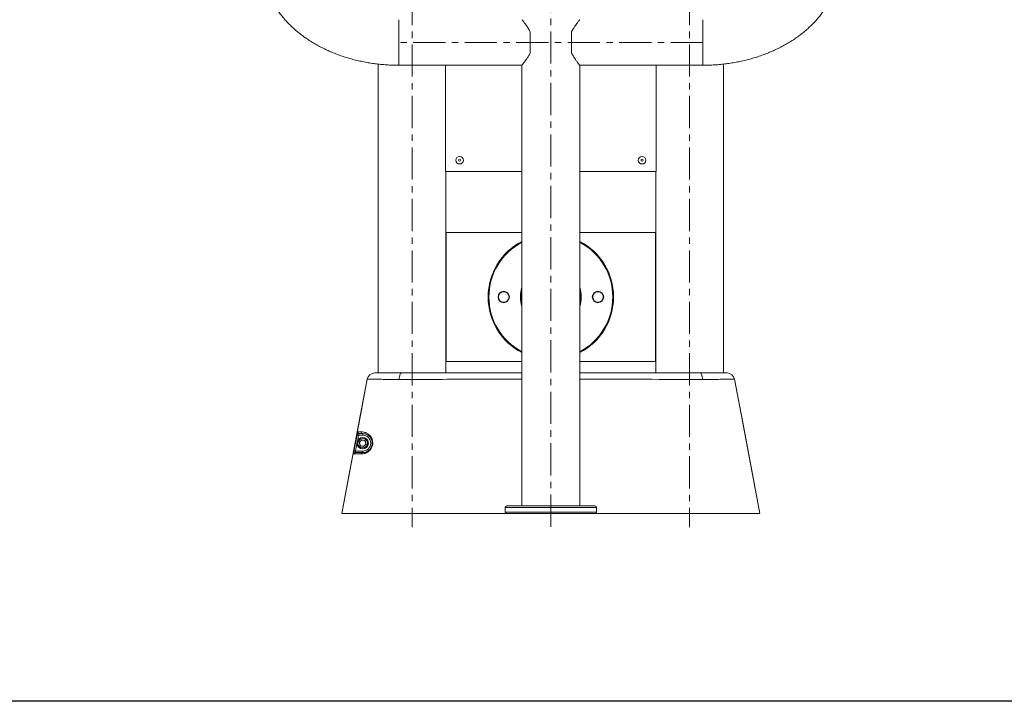
# Model space of a CAD drawing. Units: millimetres. Extents: x -3100 to 3620, y -1934 to 2818.
# Drawn here: x 1575 to 2870, y 0 to 897 of the extents above; entities that cross this region are included whole.
import ezdxf

# ---------------------------------------------------------------- set-up
doc = ezdxf.new("R2010")
doc.units = ezdxf.units.MM
doc.linetypes.add('CENTERX2', pattern=[20.32, 12.7, -2.54, 2.54, -2.54])
doc.layers.add('FORMAT', color=7, linetype='Continuous')

msp = doc.modelspace()

# ---------------------------------------------------------------- linework, layer by layer
at = {"color": 8, "linetype": 'Continuous', "lineweight": 15}
for p, q in [((2073.6484941, 837.1252932), (2073.6484941, 897.1252956)), ((2473.6485, 897.1252956), (2473.6485, 837.1252932)), ((2020.6865933, 350.2582975), (2019.1486444, 342.1677418)), ((2333.6484957, 255.1253198), (2213.6484984, 255.1253198)), ((2213.6484984, 249.1253195), (2333.6484957, 249.1253195))]:
    msp.add_line(p, q, dxfattribs=at)
at = {"color": 7, "linetype": 'Continuous', "lineweight": 15}
for p, q in [((2246.6484964, 853.5238423), (2246.6484964, 880.7268061)), ((2300.6484978, 880.7268061), (2300.6484978, 853.5238423)), ((2046.648499, 838.6437811), (2046.648499, 432.1253218)), ((2073.6484941, 837.1252932), (2235.6484983, 837.1252932)), ((2135.1484921, 837.1252932), (2135.1484921, 697.1253075)), ((2235.6484983, 837.1252932), (2235.6484983, 257.1253192)), ((2311.6484958, 837.1252932), (2473.6485, 837.1252932)), ((2311.6484958, 257.1253192), (2311.6484958, 837.1252932)), ((2412.1485021, 697.1253075), (2412.1485021, 837.1252932)), ((2500.6484952, 432.1253218), (2500.6484952, 838.6427678)), ((2135.1484921, 697.1253075), (2235.6484983, 697.1253075)), ((2135.6485005, 432.1253218), (2135.6485005, 697.1253075)), ((2311.6484958, 697.1253075), (2412.1485021, 697.1253075)), ((2411.6484936, 697.1253075), (2411.6484936, 432.1253218)), ((2136.1484941, 617.1253242), (2136.1484941, 447.1253224)), ((2235.6484983, 617.1253242), (2136.1484941, 617.1253242)), ((2411.1485, 617.1253242), (2311.6484958, 617.1253242)), ((2411.1485, 447.1253224), (2411.1485, 617.1253242)), ((2136.1484941, 447.1253224), (2235.6484983, 447.1253224)), ((2311.6484958, 447.1253224), (2411.1485, 447.1253224)), ((2077.1089758, 432.1253218), (2235.6484983, 432.1253218)), ((2026.1484947, 350.2582975), (2020.6865933, 350.2582975)), ((2026.1484947, 350.2582975), (2026.1484947, 352.2582941)), ((2021.6742422, 340.9047641), (2024.9042328, 344.2063473)), ((2022.9184892, 336.4567153), (2021.6742422, 340.9047641)), ((2024.9042328, 344.2063473), (2029.3784853, 343.0598818)), ((2030.6227471, 338.611833), (2027.3927565, 335.3102498)), ((2029.3784853, 343.0598818), (2030.6227471, 338.611833)), ((2016.6950192, 329.2582996), (2026.1484947, 329.2582996)), ((2027.3927565, 335.3102498), (2022.9184892, 336.4567153)), ((2026.1484947, 329.2582996), (2026.1484947, 327.2582956)), ((2006.7903068, 247.1253194), (1998.6484911, 247.1253194)), ((2049.9305542, 247.1253194), (1998.6484911, 247.1253194)), ((2049.9305542, 247.1253194), (2215.3066512, 247.1253194)), ((2213.6484984, 255.1253198), (2213.6484984, 249.1253195)), ((2215.6484987, 257.1253192), (2331.6484954, 257.1253192)), ((2331.6484954, 247.1253194), (2215.6484987, 247.1253194)), ((2331.8453286, 247.1253194), (2497.3664399, 247.1253194)), ((2333.6484957, 249.1253195), (2333.6484957, 255.1253198)), ((2497.3664399, 247.1253194), (2548.648503, 247.1253194))]:
    msp.add_line(p, q, dxfattribs=at)
msp.add_lwpolyline([(-2588.0861069, 2456.4699821), (3089.4665126, 2456.4699821), (3089.4665126, -0.004115), (-2588.0861069, -0.004115)], close=True)
at = {"color": 7, "linetype": 'Continuous', "lineweight": 15, "flags": 128}
for points in [[(2077.1089758, 432.1253218), (2076.5902217, 431.9657453), (2076.0880377, 431.4920821), (2075.6184425, 430.7194866), (2075.1964118, 429.6725907), (2074.8354163, 428.3848025), (2074.5469894, 426.8972494), (2074.3403401, 425.2573915), (2074.2220398, 423.5175617)], [(2470.1880928, 432.1253218), (2470.7068469, 431.9657453), (2471.2090309, 431.4920821), (2471.6786261, 430.7194866), (2472.1006568, 429.6725907), (2472.4616524, 428.3848025), (2472.7500792, 426.8972494), (2472.9567285, 425.2573915), (2473.0750289, 423.5175617)], [(2032.107931, 423.9842214), (2021.6373767, 368.6394461), (2010.1428892, 307.8823827), (1998.6484017, 247.1253194)], [(1998.6484911, 247.1258418), (2009.3689229, 303.7913174), (2020.8633508, 364.5481162), (2032.107931, 423.9842214)], [(2074.2220398, 423.5175617), (2073.4588023, 423.5139705), (2073.4587427, 423.5139705)], [(2473.8382514, 423.5139705), (2473.8381918, 423.5139705), (2473.0750289, 423.5175617)], [(2548.648503, 247.1258418), (2537.9280712, 303.7913174), (2526.4336433, 364.5481162), (2515.1890631, 423.9842214)], [(2515.1890631, 423.9842214), (2525.6596174, 368.6394461), (2537.1541049, 307.8823827), (2548.6485924, 247.1253194)], [(2014.7433545, 329.629197), (2015.4903497, 333.5588195), (2018.7360014, 350.6291203)], [(2018.7360014, 350.6291203), (2018.8105371, 350.6149568), (2018.9465549, 350.5890958), (2019.1395845, 350.5523943), (2019.3833675, 350.5060517), (2019.6698572, 350.4515879), (2019.9896659, 350.3907912), (2020.3323032, 350.3256507), (2020.6865933, 350.2582975)], [(2014.7433545, 329.629197), (2014.8166086, 329.6152719), (2014.9518516, 329.5895674), (2015.1445534, 329.5529478), (2015.3884258, 329.5065977), (2015.6753923, 329.4520669), (2015.9959759, 329.3911435), (2016.3396265, 329.3258317), (2016.6950192, 329.2582996)]]:
    msp.add_lwpolyline(points, dxfattribs=at)
at = {"color": 7, "linetype": 'Continuous', "lineweight": 15}
for centre, radius in [((2153.6484971, 712.1253194), 4.945), ((2153.6484971, 712.1253194), 1.4), ((2393.6484971, 712.1253194), 4.945), ((2393.6484971, 712.1253194), 1.4), ((2211.6484971, 532.1253194), 7.5), ((2211.6484971, 532.1253194), 7), ((2335.6484971, 532.1253194), 7.5), ((2335.6484971, 532.1253194), 7), ((2026.1484971, 339.7582976), 7.5), ((2026.1484971, 339.7582976), 6.25)]:
    msp.add_circle(centre, radius, dxfattribs=at)
for centre, radius, start, end in [((2273.6484971, 532.1253194), 82.5, 117.4262224023, 180), ((2273.6484971, 532.1253194), 81.5, 117.7916466144, 180), ((2273.6484971, 532.1253194), 82.5, 297.4262224023, 62.5737775977), ((2273.6484971, 532.1253194), 81.5, 297.7916466144, 62.2083533856), ((2273.6484971, 532.1253194), 40, 161.8051276612, 180), ((2273.6484971, 532.1253194), 40, 341.8051276612, 18.1948723388), ((2273.6484971, 532.1253194), 82.5, 180, 242.5737775977), ((2273.6484971, 532.1253194), 81.5, 180, 242.2083533856), ((2273.6484971, 532.1253194), 40, 180, 198.1948723388), ((2273.6484971, 532.1253194), 39, 166.9971755332, 180), ((2273.6484971, 532.1253194), 39, 180, 193.0028244668), ((2273.6484971, 532.1253194), 39, 346.9971755332, 13.0028244668), ((2041.9336376, 422.1253194), 10, 90, 169.2869577283), ((2505.3633566, 422.1253194), 10, 10.7130422717, 90), ((2022.0922158, 354.2481587), 1.9899828, 168.9996651687, 269.3754265315), ((2026.2523598, 354.212025), 1.9564898, 167.9698894291, 266.9568794512), ((2026.1484971, 339.7582976), 10.5, 270, 90), ((2026.1484971, 339.7582976), 4, 135.6279748332, 195.6279748332), ((2026.1484971, 339.7582976), 4, 195.6279748332, 255.6279748332), ((2026.1484971, 339.7582976), 4, 75.6279748332, 135.6279748332), ((2026.1484971, 339.7582976), 4, 255.6279748332, 315.6279748332), ((2026.1484971, 339.7582976), 4, 15.6279748332, 75.6279748332), ((2026.1484971, 339.7582976), 4, 315.6279748332, 15.6279748332), ((2016.5372576, 325.2807), 1.9776307, 90.3414022225, 169.8826232425), ((2026.2793014, 325.4646482), 1.7984108, 94.1710697095, 175.3630946374), ((2215.6484971, 255.1253194), 2, 90, 180), ((2215.6484971, 249.1253194), 2, 180, 270), ((2331.6484971, 255.1253194), 2, 0, 90), ((2331.6484971, 249.1253194), 2, 270, 0)]:
    msp.add_arc(centre, radius, start, end, dxfattribs=at)
for points, knots in [([(1893.6485018, 973.1913127), (1893.6606732, 971.9962233), (1893.6923913, 968.8818738), (1894.0144453, 963.8538793), (1894.6795962, 958.1234012), (1895.6623376, 952.4239119), (1896.9550021, 946.7641741), (1898.5574196, 941.1526871), (1900.467169, 935.5980858), (1902.6824296, 930.1090618), (1905.2005026, 924.6943107), (1908.0187044, 919.3629367), (1911.1337094, 914.1240117), (1914.5415289, 908.9869981), (1918.2375541, 903.9613068), (1922.2162677, 899.0566894), (1926.4713144, 894.2826517), (1930.995555, 889.6489056), (1935.7806672, 885.1646539), (1940.8178159, 880.8391818), (1946.0971194, 876.6810056), (1951.6081243, 872.6984092), (1957.3397527, 868.8989479), (1963.2804733, 865.2898815), (1969.418332, 861.8774851), (1975.7411216, 858.6676883), (1982.2365086, 855.6659155), (1988.8917869, 852.8766983), (1995.6943107, 850.3044455), (2002.6312858, 847.9527869), (2009.6900426, 845.8250975), (2016.8579272, 843.9240908), (2024.1223352, 842.2522081), (2031.470639, 840.8116881), (2038.8902012, 839.6040722), (2046.3684201, 838.6314015), (2053.8926629, 837.8933005), (2061.450284, 837.3953694), (2068.0411328, 837.1573569), (2072.1088649, 837.134097), (2073.6484941, 837.1252932)], [0, 0, 0, 0, 0.0159442754, 0.0415500664, 0.0671579369, 0.0927887144, 0.1184638511, 0.1442032921, 0.1700255719, 0.1959465957, 0.2219802932, 0.24813676, 0.2744236867, 0.3008447102, 0.3274005676, 0.3540885376, 0.3809029058, 0.4078355128, 0.4348762017, 0.4620131254, 0.4892339111, 0.5165259273, 0.5438764101, 0.5712735249, 0.5987064626, 0.6261655073, 0.6536421158, 0.6811295564, 0.7086211266, 0.7361120645, 0.7635992128, 0.7910808303, 0.8185558033, 0.846023763, 0.8734850313, 0.9009403574, 0.9283910778, 0.9558387346, 0.9832850412, 1, 1, 1, 1]), ([(2473.6485, 837.1252932), (2475.0264903, 837.1324026), (2478.9328188, 837.1525562), (2485.3638751, 837.3713272), (2492.9251626, 837.8544643), (2500.4550194, 838.5778618), (2507.9407638, 839.5362885), (2515.3698484, 840.7302826), (2522.7298689, 842.1578769), (2530.0083405, 843.8177987), (2537.1928537, 845.7080993), (2544.2710077, 847.8267304), (2551.2303731, 850.1712312), (2558.0586367, 852.7387566), (2564.7433653, 855.5262366), (2571.2721479, 858.5300807), (2577.6324416, 861.7463167), (2583.8117212, 865.1703801), (2589.7976336, 868.7970561), (2595.5778435, 872.6207064), (2601.1403212, 876.6349755), (2606.4730666, 880.8329383), (2611.5647245, 885.2066334), (2616.4040511, 889.7477644), (2620.9806177, 894.4470186), (2625.2845808, 899.2946138), (2629.3069269, 904.28004), (2633.0396132, 909.392456), (2636.4756381, 914.6204568), (2639.6089403, 919.9526052), (2642.4346171, 925.3772698), (2644.9487534, 930.8828745), (2647.1484139, 936.4579717), (2649.0315044, 942.0913788), (2650.5968267, 947.7721652), (2651.8433422, 953.489718), (2652.7722201, 959.2338644), (2653.3789485, 964.9945025), (2653.6234606, 969.6510609), (2653.6427758, 972.3828262), (2653.6484923, 973.1913127)], [0, 0, 0, 0, 0.0149602326, 0.0424092857, 0.0698642997, 0.0973260589, 0.124796512, 0.1522775555, 0.1797707897, 0.2072776122, 0.2347988769, 0.262335033, 0.2898858459, 0.3174503429, 0.3450266155, 0.3726117581, 0.4002009784, 0.4277877589, 0.4553644247, 0.4829226907, 0.5104519791, 0.5379408643, 0.5653764517, 0.592744868, 0.6200320868, 0.6472239153, 0.6743067285, 0.7012687059, 0.7280995451, 0.7547919334, 0.781341367, 0.8077471018, 0.8340115659, 0.8601412612, 0.8861459721, 0.9120386861, 0.9378351071, 0.9635533641, 0.9892133437, 1, 1, 1, 1]), ([(2246.6484964, 880.7268061), (2245.7963453, 882.2953625), (2244.0680813, 885.4765822), (2241.3808958, 889.4620996), (2239.3454524, 892.2948611), (2237.960761, 894.1410401), (2236.9639435, 895.4441169), (2236.153497, 896.4847684), (2235.6791296, 897.0866033), (2235.6959825, 897.0651499), (2235.7021127, 897.0573463)], [0, 0, 0, 0, 0.1707410142, 0.3462831646, 0.517081448, 0.6059031456, 0.6947002722, 0.8114339559, 0.93140987, 1, 1, 1, 1]), ([(2311.5948815, 897.0573463), (2311.6078695, 897.0738279), (2311.6533129, 897.1314953), (2311.2581874, 896.6307858), (2310.4655567, 895.6155233), (2309.293699, 894.0886757), (2307.7809786, 892.0616226), (2305.8748893, 889.3981751), (2303.6643245, 886.0856182), (2301.8421871, 883.0435612), (2300.8714941, 881.1596054), (2300.6484978, 880.7268061)], [0, 0, 0, 0, 0.0482159147, 0.1687016142, 0.2813048776, 0.3966059289, 0.521534502, 0.6489787538, 0.7998789472, 0.9540263932, 1, 1, 1, 1]), ([(2235.7021127, 837.1932425), (2235.6891247, 837.1767838), (2235.6436812, 837.1191969), (2236.0388064, 837.6198493), (2236.8314387, 838.6351241), (2238.0032876, 840.1619872), (2239.5160325, 842.1889432), (2241.4220841, 844.8524911), (2243.6326766, 848.164967), (2245.4548335, 851.2070194), (2246.4255009, 853.0910223), (2246.6484964, 853.5238423)], [0, 0, 0, 0, 0.0482158757, 0.1687015284, 0.281304748, 0.3966057545, 0.5215334823, 0.6489786402, 0.7998776665, 0.9540250525, 1, 1, 1, 1]), ([(2300.6484978, 853.5238423), (2301.5006488, 851.9552855), (2303.2289127, 848.7740652), (2305.9160988, 844.7885527), (2307.9515404, 841.9557757), (2309.3362379, 840.1096258), (2310.3330433, 838.8064379), (2311.1435004, 837.7658989), (2311.6178642, 837.1640709), (2311.6010115, 837.1854617), (2311.5948815, 837.1932425)], [0, 0, 0, 0, 0.1707409818, 0.3462830989, 0.5170813499, 0.6059030306, 0.6947007787, 0.8114339714, 0.9314098628, 1, 1, 1, 1]), ([(2041.9336376, 432.1253194), (2041.9336376, 432.1253194), (2041.9862993, 432.1253194), (2042.1995233, 432.1253194), (2042.3586284, 432.1253194), (2042.9884092, 432.1253194), (2043.6103926, 432.1253194), (2044.8482224, 432.1253194), (2045.3118286, 432.1253194), (2046.0854209, 432.1253194), (2046.3565392, 432.1253194), (2046.9199501, 432.1253194), (2047.2128094, 432.1253194), (2048.7320567, 432.1253194), (2050.1220926, 432.1253194), (2052.4683845, 432.1253194), (2053.2941362, 432.1253194), (2054.5995393, 432.1253194), (2055.0468167, 432.1253194), (2055.9589288, 432.1253194), (2056.4231198, 432.1253194), (2058.784091, 432.1253194), (2060.8001014, 432.1253194), (2064.0128865, 432.1253194), (2065.1153519, 432.1253194), (2067.3844109, 432.1253194), (2068.5550821, 432.1253194), (2070.9319933, 432.1253194), (2072.1402123, 432.1253194), (2073.9821058, 432.1253194), (2074.6010044, 432.1253194), (2075.8487335, 432.1253194), (2076.4791604, 432.1253194), (2077.1089698, 432.1253194)], [0, 0, 0, 0, 0.0625, 0.0625, 0.125, 0.125, 0.25, 0.25, 0.3125, 0.3125, 0.34375, 0.34375, 0.375, 0.375, 0.5, 0.5, 0.5625, 0.5625, 0.59375, 0.59375, 0.625, 0.625, 0.75, 0.75, 0.8125, 0.8125, 0.875, 0.875, 0.9375, 0.9375, 0.96875, 0.96875, 1, 1, 1, 1]), ([(2311.6484958, 432.1253218), (2323.9563094, 432.1253218), (2351.4659526, 432.1253218), (2404.3179376, 432.1253218), (2444.8539265, 432.1253218), (2470.1880928, 432.1253218)], [0, 0, 0, 0, 0.2329092278, 0.5205839135, 1, 1, 1, 1]), ([(2470.1880975, 432.1253194), (2470.8182079, 432.1253194), (2471.4490474, 432.1253194), (2472.6950681, 432.1253194), (2473.3121664, 432.1253194), (2475.1459998, 432.1253194), (2476.345304, 432.1253194), (2479.8745404, 432.1253194), (2482.1363509, 432.1253194), (2484.845753, 432.1253194), (2485.3829235, 432.1253194), (2486.4369515, 432.1253194), (2486.9541754, 432.1253194), (2488.4770455, 432.1253194), (2489.4539445, 432.1253194), (2492.2721254, 432.1253194), (2494.0017795, 432.1253194), (2495.9729053, 432.1253194), (2496.3575009, 432.1253194), (2497.107086, 432.1253194), (2497.4716705, 432.1253194), (2498.5260518, 432.1253194), (2499.180021, 432.1253194), (2500.998951, 432.1253194), (2502.0220629, 432.1253194), (2503.0600046, 432.1253194), (2503.2554365, 432.1253194), (2503.6216743, 432.1253194), (2503.7928202, 432.1253194), (2504.2653048, 432.1253194), (2504.5264696, 432.1253194), (2505.1532399, 432.1253194), (2505.3633566, 432.1253194), (2505.3633566, 432.1253194)], [0, 0, 0, 0, 0.03125, 0.03125, 0.0625, 0.0625, 0.125, 0.125, 0.25, 0.25, 0.28125, 0.28125, 0.3125, 0.3125, 0.375, 0.375, 0.5, 0.5, 0.53125, 0.53125, 0.5625, 0.5625, 0.625, 0.625, 0.75, 0.75, 0.78125, 0.78125, 0.8125, 0.8125, 0.875, 0.875, 1, 1, 1, 1]), ([(2073.4587473, 423.5139713), (2073.0860558, 423.5184908), (2072.7117775, 423.5230158), (2071.969291, 423.5319671), (2071.5995395, 423.5364119), (2070.4947407, 423.5496572), (2069.7641473, 423.5583682), (2067.5900955, 423.5841643), (2066.1643342, 423.6009133), (2064.0612856, 423.6254227), (2063.3652378, 423.6334996), (2061.9938667, 423.6493597), (2061.317704, 423.6571532), (2059.3173507, 423.6801574), (2058.0212407, 423.6949934), (2054.2438207, 423.7381979), (2051.8728446, 423.7649997), (2048.5410839, 423.8023361), (2047.4648041, 423.8143347), (2045.424268, 423.8370559), (2044.456007, 423.847826), (2041.7045437, 423.8784888), (2040.073886, 423.8965544), (2038.2919343, 423.9161978), (2037.9484492, 423.919977), (2037.2876887, 423.92724), (2036.9699391, 423.9307298), (2036.0642778, 423.9406817), (2035.5214353, 423.9466561), (2034.0718816, 423.9626701), (2033.3431094, 423.9707051), (2032.6054376, 423.9788027), (2032.4190929, 423.9808285), (2032.169526, 423.9835469), (2032.1079325, 423.9842222), (2032.1079325, 423.9842222)], [0, 0, 0, 0, 0.015625, 0.015625, 0.03125, 0.03125, 0.0625, 0.0625, 0.125, 0.125, 0.15625, 0.15625, 0.1875, 0.1875, 0.25, 0.25, 0.375, 0.375, 0.4375, 0.4375, 0.5, 0.5, 0.625, 0.625, 0.65625, 0.65625, 0.6875, 0.6875, 0.75, 0.75, 0.875, 0.875, 0.9375, 0.9375, 1, 1, 1, 1]), ([(2515.1890616, 423.9842222), (2515.1890616, 423.9842222), (2514.9432601, 423.9815648), (2514.2097423, 423.9735141), (2513.9040931, 423.9701443), (2513.3512676, 423.964052), (2513.15089, 423.9618436), (2512.7219424, 423.957112), (2512.493048, 423.9545824), (2511.2773786, 423.9411529), (2510.0788495, 423.9280343), (2507.9483212, 423.904549), (2507.1823735, 423.8960848), (2505.5362157, 423.8778455), (2504.6529625, 423.8680186), (2501.8765619, 423.8370791), (2499.84596, 423.8145518), (2496.5380811, 423.7774825), (2495.3915398, 423.764582), (2493.6046261, 423.7443675), (2492.9977897, 423.7374848), (2491.7613291, 423.7234157), (2491.1302106, 423.716204), (2487.9383291, 423.6796958), (2485.2717324, 423.6491558), (2481.1086113, 423.6006306), (2479.6935374, 423.5840063), (2477.5293415, 423.5583264), (2476.8010031, 423.5496422), (2475.6979382, 423.5364177), (2475.3284898, 423.5319765), (2474.5860411, 423.5230258), (2474.2115513, 423.5184982), (2473.8382468, 423.5139713)], [0, 0, 0, 0, 0.125, 0.125, 0.1875, 0.1875, 0.21875, 0.21875, 0.25, 0.25, 0.375, 0.375, 0.4375, 0.4375, 0.5, 0.5, 0.625, 0.625, 0.6875, 0.6875, 0.71875, 0.71875, 0.75, 0.75, 0.875, 0.875, 0.9375, 0.9375, 0.96875, 0.96875, 0.984375, 0.984375, 1, 1, 1, 1]), ([(2020.1387891, 354.6278775), (2020.0374255, 354.6280723), (2019.9244514, 354.5244505), (2019.748134, 354.2313334), (2019.6872397, 354.1090726), (2019.5644202, 353.8222625), (2019.5029515, 353.6592296), (2019.3789971, 353.2941109), (2019.3159259, 353.0897288), (2019.1926852, 352.6562069), (2019.1320758, 352.4260937), (2019.012122, 351.9384995), (2018.9530725, 351.6818005), (2018.8410155, 351.1634136), (2018.7873233, 350.8990196), (2018.7359983, 350.6291228)], [0, 0, 0, 0, 0.25, 0.25, 0.375, 0.375, 0.5, 0.5, 0.625, 0.625, 0.75, 0.75, 0.875, 0.875, 1, 1, 1, 1]), ([(2020.1387891, 354.6278775), (2020.586197, 354.6270173), (2021.1630613, 354.6259099), (2022.5644874, 354.6232133), (2023.3894093, 354.6216277), (2024.3388409, 354.6198086)], [0, 0, 0, 0, 0.5, 0.5, 1, 1, 1, 1]), ([(2022.0705237, 352.2582941), (2022.0207244, 352.2508872), (2021.8790823, 352.2298201), (2021.612164, 352.0065912), (2021.2888467, 351.5543065), (2020.9674734, 350.9518177), (2020.7798683, 350.4886025), (2020.6865933, 350.2582975)], [0, 0, 0, 0, 0.1199646015, 0.3412102482, 0.5633688597, 0.7829122633, 1, 1, 1, 1]), ([(2024.3388409, 354.6198086), (2025.3829686, 354.617808), (2026.5456749, 354.5111907), (2028.4330869, 354.0710898), (2029.0860652, 353.8774037), (2030.0957847, 353.4946384), (2030.4373873, 353.3516138), (2031.1294863, 353.0299565), (2031.4810942, 352.8506742), (2032.5366385, 352.2566665), (2033.2419237, 351.7866665), (2034.2837521, 350.9417415), (2034.6282868, 350.6366671), (2035.3076414, 349.9725985), (2035.6403924, 349.6153268), (2036.5984387, 348.4735881), (2037.1893289, 347.6159761), (2037.8316864, 346.3918873), (2037.9552595, 346.1393635), (2038.191247, 345.6175753), (2038.303823, 345.347684), (2038.6173637, 344.5246139), (2038.7961688, 343.9542692), (2039.0123335, 343.0638087), (2039.0756892, 342.761146), (2039.1834635, 342.1434241), (2039.2280301, 341.8268402), (2039.3292818, 340.8685463), (2039.3535703, 340.2234619), (2039.311659, 338.9209113), (2039.245535, 338.2634568), (2039.0712965, 337.2671363), (2039.0011119, 336.9365921), (2038.8388934, 336.2870917), (2038.7466293, 335.9667833), (2038.4371549, 335.0189074), (2038.1870052, 334.403515), (2037.6019836, 333.2108225), (2037.2760521, 332.6512803), (2036.7444229, 331.8609519), (2036.5600537, 331.6057168), (2036.1778752, 331.1110456), (2035.9792788, 330.8707836), (2035.3731114, 330.1825811), (2034.9538782, 329.7647543), (2034.3080265, 329.1906695), (2034.0898881, 329.0081292), (2033.6486589, 328.6596393), (2033.4250879, 328.4934036), (2032.7561759, 328.023785), (2032.3102479, 327.7472609), (2031.4215999, 327.2548898), (2030.9788669, 327.0391115), (2030.0990694, 326.6596511), (2029.660494, 326.4955378), (2028.3673807, 326.0751171), (2027.5415922, 325.8909178), (2025.9610063, 325.6574376), (2025.2062555, 325.6087149), (2024.4867737, 325.6100321)], [0, 0, 0, 0, 0.125, 0.125, 0.1875, 0.1875, 0.21875, 0.21875, 0.25, 0.25, 0.3125, 0.3125, 0.34375, 0.34375, 0.375, 0.375, 0.4375, 0.4375, 0.453125, 0.453125, 0.46875, 0.46875, 0.5, 0.5, 0.515625, 0.515625, 0.53125, 0.53125, 0.5625, 0.5625, 0.59375, 0.59375, 0.609375, 0.609375, 0.625, 0.625, 0.65625, 0.65625, 0.6875, 0.6875, 0.703125, 0.703125, 0.71875, 0.71875, 0.75, 0.75, 0.765625, 0.765625, 0.78125, 0.78125, 0.8125, 0.8125, 0.84375, 0.84375, 0.875, 0.875, 0.9375, 0.9375, 1, 1, 1, 1]), ([(2026.1484971, 327.2582976), (2026.7319388, 327.2582976), (2027.3461675, 327.2986502), (2028.6391166, 327.4915115), (2029.3177835, 327.6434963), (2030.3874196, 327.9929998), (2030.7524063, 328.1301148), (2031.4878223, 328.4489111), (2031.8595798, 328.6309525), (2032.6094938, 329.0489654), (2032.9876604, 329.2848641), (2033.748166, 329.8229065), (2034.1307976, 330.1258875), (2034.8752957, 330.7948478), (2035.2396913, 331.162341), (2035.769132, 331.7729389), (2035.9432447, 331.9871966), (2036.2786444, 332.4297775), (2036.4405996, 332.658784), (2036.9077956, 333.3700768), (2037.1950208, 333.8774722), (2037.7073657, 334.962221), (2037.9238387, 335.5211338), (2038.1882962, 336.3843099), (2038.2663711, 336.6761864), (2038.4017811, 337.2684563), (2038.4593298, 337.5707307), (2038.5967806, 338.470492), (2038.6430623, 339.0642486), (2038.6530335, 340.2404125), (2038.6156279, 340.8276175), (2038.467217, 341.9541883), (2038.3576977, 342.4912654), (2038.0809601, 343.5199486), (2037.9134847, 344.0118661), (2037.5297598, 344.9520089), (2037.318153, 345.3892875), (2036.6392705, 346.6191076), (2036.1285608, 347.3303901), (2035.312387, 348.2697713), (2035.03082, 348.5620919), (2034.4640438, 349.0992899), (2034.1779223, 349.3453814), (2033.3162428, 350.0251767), (2032.7375623, 350.4007746), (2031.5904757, 351.0305186), (2031.0297505, 351.2803478), (2029.9453218, 351.6817366), (2029.4208785, 351.8334325), (2027.908182, 352.1769512), (2026.9807977, 352.2582976), (2026.1484971, 352.2582976)], [0, 0, 0, 0, 0.0625, 0.0625, 0.125, 0.125, 0.15625, 0.15625, 0.1875, 0.1875, 0.21875, 0.21875, 0.25, 0.25, 0.28125, 0.28125, 0.296875, 0.296875, 0.3125, 0.3125, 0.34375, 0.34375, 0.375, 0.375, 0.390625, 0.390625, 0.40625, 0.40625, 0.4375, 0.4375, 0.46875, 0.46875, 0.5, 0.5, 0.53125, 0.53125, 0.5625, 0.5625, 0.625, 0.625, 0.65625, 0.65625, 0.6875, 0.6875, 0.75, 0.75, 0.8125, 0.8125, 0.875, 0.875, 1, 1, 1, 1]), ([(2014.7433453, 329.6291937), (2014.6929909, 329.3642965), (2014.6463701, 329.1024125), (2014.5606775, 328.5845856), (2014.5217135, 328.3287234), (2014.4550956, 327.8437199), (2014.4269246, 327.6114973), (2014.3822709, 327.1702107), (2014.3664947, 326.9681612), (2014.3483615, 326.599549), (2014.3461266, 326.4315188), (2014.3563782, 326.1436562), (2014.3686537, 326.0227439), (2014.4080401, 325.8261885), (2014.4353231, 325.7513739), (2014.5027983, 325.6529849), (2014.5431717, 325.6281872), (2014.5903753, 325.628101)], [0, 0, 0, 0, 0.125, 0.125, 0.25, 0.25, 0.375, 0.375, 0.5, 0.5, 0.625, 0.625, 0.75, 0.75, 0.875, 0.875, 1, 1, 1, 1]), ([(2024.4867737, 325.6100321), (2022.0114535, 325.6145637), (2019.9563814, 325.6183142), (2017.47788, 325.6228262), (2016.7532275, 325.6241528), (2015.5119351, 325.6264184), (2014.9947129, 325.6273624), (2014.5903753, 325.628101)], [0, 0, 0, 0, 0.5, 0.5, 0.75, 0.75, 1, 1, 1, 1]), ([(2016.6950192, 329.2582996), (2016.6314548, 329.0827924), (2016.4920627, 328.6979177), (2016.3404839, 328.1320103), (2016.2753623, 327.645044), (2016.3265387, 327.3171488), (2016.458661, 327.2780616), (2016.5254738, 327.2582956)], [0, 0, 0, 0, 0.1742106533, 0.3820313108, 0.5847281519, 0.7900014894, 1, 1, 1, 1]), ([(2016.5254811, 327.2582976), (2016.918665, 327.2582976), (2017.4216138, 327.2582976), (2018.6286339, 327.2582976), (2019.3332811, 327.2582976), (2021.7433314, 327.2582976), (2023.7416093, 327.2582976), (2026.1484971, 327.2582976)], [0, 0, 0, 0, 0.25, 0.25, 0.5, 0.5, 1, 1, 1, 1])]:
    msp.add_open_spline(points, degree=3, knots=knots, dxfattribs=at)
at = {"color": 8, "linetype": 'Continuous', "lineweight": 15}
for points, knots in [([(2235.6484983, 424.1934486), (2224.9297571, 424.1454919), (2201.5350019, 424.0408215), (2147.7216254, 423.8297845), (2104.6341705, 423.646751), (2074.2220398, 423.5175617)], [0, 0, 0, 0, 0.1992014828, 0.4347777263, 1, 1, 1, 1]), ([(2473.0750289, 423.5175617), (2447.7336956, 423.626804), (2407.1820985, 423.8016152), (2353.3682417, 424.0082761), (2324.9026511, 424.1347829), (2311.6484958, 424.193687)], [0, 0, 0, 0, 0.4709870762, 0.7536808727, 1, 1, 1, 1]), ([(2018.6549689, 339.5707302), (2018.646058, 339.5238884), (2017.9921508, 336.0865239), (2017.3391356, 332.6489897), (2016.6950192, 329.2582996)], [0, 0, 0, 0, 0.0136272394, 1, 1, 1, 1])]:
    msp.add_open_spline(points, degree=3, knots=knots, dxfattribs=at)
at = {"color": 7, "linetype": 'Continuous', "lineweight": 15}
msp.add_open_spline([(2026.1484971, 352.2582976), (2024.3004871, 352.2582976), (2022.9413942, 352.2582976), (2022.0705234, 352.2582976)], degree=3, dxfattribs=at)
at = {"layer": 'FORMAT', "linetype": 'CENTERX2', "lineweight": 0, "ltscale": 3.333333}
for p, q in [((2091.1484971, 2219.1253194), (2091.1484971, 229.1253194)), ((2456.1484971, 2219.1253194), (2456.1484971, 229.1253194)), ((2273.6484971, 1762.1253194), (2273.6484971, 227.1253194)), ((2473.6484971, 867.1253194), (2073.6484971, 867.1253194))]:
    msp.add_line(p, q, dxfattribs=at)

doc.saveas('drawing.dxf')
